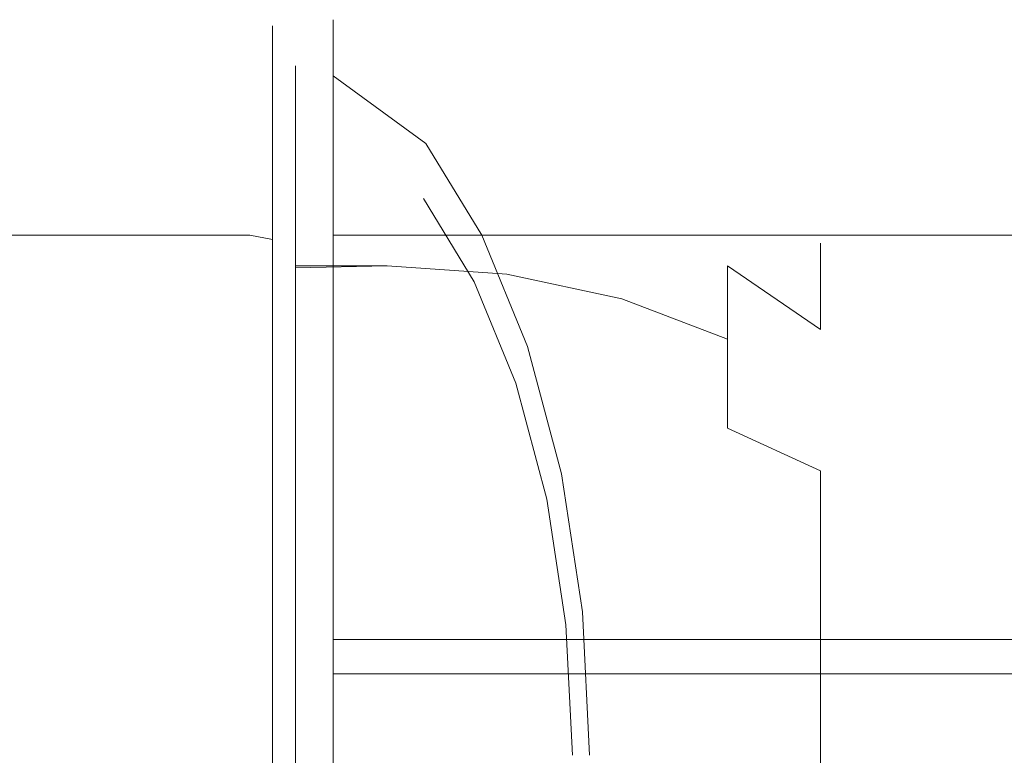
# Model space of a CAD drawing. Extents: x -27 to 60, y -254 to 27.
# Drawn here: x 28 to 49, y 0 to 16 of the extents above; entities that cross this region are included whole.
import ezdxf

# ---------------------------------------------------------------- set-up
doc = ezdxf.new("R2010")
doc.units = 0
doc.header["$MEASUREMENT"] = 0
doc.layers.add('FRANKE_CHROM', color=253, linetype='Continuous')
doc.layers.add('FRANKE_KOLOR', color=7, linetype='Continuous', true_color=0x1e0700)

msp = doc.modelspace()

# ---------------------------------------------------------------- linework, layer by layer
at = {"layer": 'FRANKE_CHROM', "lineweight": 0}
for points, invisible_edges in [([(34.725, 15.758, 72.649), (59.288, 15.758, 72.649), (59.288, 16.066, 69.515), (34.725, 16.066, 69.515)], 7), ([(34.725, 16.066, 69.515), (59.288, 16.066, 69.515), (59.288, 15.758, 66.381), (34.725, 15.758, 66.381)], 7), ([(34.725, 15.758, 72.649), (34.725, 16.066, 69.515), (34.853, 14.624, 69.503), (34.853, 14.343, 72.356)], 15), ([(34.725, 16.066, 69.515), (34.725, 15.758, 66.381), (34.853, 14.343, 66.65), (34.853, 14.624, 69.503)], 15), ([(34.725, 14.843, 75.663), (59.288, 14.843, 75.663), (59.288, 15.758, 72.649), (34.725, 15.758, 72.649)], 7), ([(34.725, 15.758, 66.381), (59.288, 15.758, 66.381), (59.288, 14.843, 63.367), (34.725, 14.843, 63.367)], 7), ([(34.725, 15.758, 66.381), (34.725, 14.843, 63.367), (34.853, 13.511, 63.907), (34.853, 14.343, 66.65)], 15), ([(34.725, 14.843, 75.663), (34.725, 15.758, 72.649), (34.853, 14.343, 72.356), (34.853, 13.511, 75.099)], 15), ([(33.9, 15.061, 69.515), (33.9, 14.772, 72.453), (35.905, 14.832, 72.465), (35.905, 15.123, 69.515)], 14), ([(33.9, 14.772, 66.577), (33.9, 15.061, 69.515), (35.905, 15.123, 69.515), (35.905, 14.832, 66.565)], 14), ([(35.905, 14.832, 66.565), (35.905, 15.123, 69.515), (38.517, 14.865, 69.515), (38.517, 14.579, 66.615)], 15), ([(35.905, 15.123, 69.515), (35.905, 14.832, 72.465), (38.517, 14.579, 72.415), (38.517, 14.865, 69.515)], 15), ([(38.517, 14.579, 66.615), (38.517, 14.865, 69.515), (41.028, 14.099, 69.515), (41.028, 13.828, 66.765)], 15), ([(38.517, 14.865, 69.515), (38.517, 14.579, 72.415), (41.028, 13.828, 72.266), (41.028, 14.099, 69.515)], 15), ([(33.9, 13.915, 63.751), (33.9, 14.772, 66.577), (35.905, 14.832, 66.565), (35.905, 13.972, 63.728)], 14), ([(33.9, 14.772, 72.453), (33.9, 13.915, 75.279), (35.905, 13.972, 75.302), (35.905, 14.832, 72.465)], 14), ([(34.725, 13.359, 78.441), (59.288, 13.359, 78.441), (59.288, 14.843, 75.663), (34.725, 14.843, 75.663)], 7), ([(34.725, 14.843, 63.367), (59.288, 14.843, 63.367), (59.288, 13.359, 60.589), (36.749, 13.359, 59.629)], 7), ([(34.725, 14.843, 63.367), (36.749, 13.359, 59.629), (36.695, 12.16, 60.504), (34.853, 13.511, 63.907)], 15), ([(34.725, 13.359, 78.441), (34.725, 14.843, 75.663), (34.853, 13.511, 75.099), (34.853, 12.16, 77.627)], 15), ([(35.905, 13.972, 63.728), (35.905, 14.832, 66.565), (38.517, 14.579, 66.615), (38.517, 13.733, 63.827)], 15), ([(35.905, 14.832, 72.465), (35.905, 13.972, 75.302), (38.517, 13.733, 75.203), (38.517, 14.579, 72.415)], 15), ([(34.853, 14.343, 72.356), (34.853, 14.624, 69.503), (50.018, 14.624, 69.503), (50.018, 14.343, 72.356)], 11), ([(34.853, 14.624, 69.503), (34.853, 14.343, 66.65), (50.018, 14.343, 66.65), (50.018, 14.624, 69.503)], 11), ([(38.517, 13.733, 63.827), (38.517, 14.579, 66.615), (41.028, 13.828, 66.765), (41.028, 13.026, 64.12)], 15), ([(38.517, 14.579, 72.415), (38.517, 13.733, 75.203), (41.028, 13.026, 74.91), (41.028, 13.828, 72.266)], 15), ([(34.853, 14.343, 66.65), (34.853, 13.511, 63.907), (50.018, 13.511, 63.907), (50.018, 14.343, 66.65)], 11), ([(34.853, 13.511, 75.099), (34.853, 14.343, 72.356), (50.018, 14.343, 72.356), (50.018, 13.511, 75.099)], 11), ([(41.028, 13.828, 66.765), (41.028, 14.099, 69.515), (43.343, 12.856, 69.515), (43.343, 12.609, 67.007)], 15), ([(41.028, 14.099, 69.515), (41.028, 13.828, 72.266), (43.343, 12.609, 72.023), (43.343, 12.856, 69.515)], 15), ([(33.9, 13.915, 75.279), (33.9, 12.523, 77.883), (35.905, 12.574, 77.917), (35.905, 13.972, 75.302)], 14), ([(33.9, 12.523, 61.148), (33.9, 13.915, 63.751), (35.905, 13.972, 63.728), (35.905, 12.574, 61.113)], 14), ([(35.905, 12.574, 61.113), (35.905, 13.972, 63.728), (38.517, 13.733, 63.827), (38.517, 12.359, 61.257)], 15), ([(35.905, 13.972, 75.302), (35.905, 12.574, 77.917), (38.517, 12.359, 77.773), (38.517, 13.733, 75.203)], 15), ([(41.028, 13.026, 64.12), (41.028, 13.828, 66.765), (43.343, 12.609, 67.007), (43.343, 11.877, 64.595)], 15), ([(41.028, 13.828, 72.266), (41.028, 13.026, 74.91), (43.343, 11.877, 74.435), (43.343, 12.609, 72.023)], 15), ([(38.517, 12.359, 61.257), (38.517, 13.733, 63.827), (41.028, 13.026, 64.12), (41.028, 11.723, 61.682)], 15), ([(38.517, 13.733, 75.203), (38.517, 12.359, 77.773), (41.028, 11.723, 77.348), (41.028, 13.026, 74.91)], 15), ([(34.725, 11.361, 80.875), (59.288, 11.361, 80.875), (59.288, 13.359, 78.441), (34.725, 13.359, 78.441)], 7), ([(34.725, 11.361, 80.875), (34.725, 13.359, 78.441), (34.853, 12.16, 77.627), (34.853, 10.341, 79.843)], 15), ([(34.853, 12.16, 77.627), (34.853, 13.511, 75.099), (50.018, 13.511, 75.099), (50.018, 12.16, 77.627)], 11), ([(34.853, 13.511, 63.907), (36.695, 12.16, 60.504), (50.018, 12.16, 60.504), (50.018, 13.511, 63.907)], 11), ([(36.749, 13.359, 59.629), (37.969, 11.361, 57.522), (37.805, 10.341, 58.586), (36.695, 12.16, 60.504)], 11), ([(36.749, 13.359, 59.629), (59.288, 13.359, 60.589), (59.288, 11.361, 58.155), (37.969, 11.361, 57.522)], 3), ([(41.028, 11.723, 61.682), (41.028, 13.026, 64.12), (43.343, 11.877, 64.595), (43.343, 10.689, 62.373)], 15), ([(41.028, 13.026, 74.91), (41.028, 11.723, 77.348), (43.343, 10.689, 76.657), (43.343, 11.877, 74.435)], 15), ([(43.343, 12.609, 67.007), (43.343, 12.856, 69.515), (45.372, 11.183, 69.515), (45.372, 10.968, 67.333)], 11), ([(43.343, 12.856, 69.515), (43.343, 12.609, 72.023), (45.372, 10.968, 71.697), (45.372, 11.183, 69.515)], 11), ([(33.9, 12.523, 77.883), (33.9, 10.65, 80.165), (35.905, 10.694, 80.208), (35.905, 12.574, 77.917)], 14), ([(33.9, 10.694, 58.822), (33.9, 12.523, 61.148), (35.905, 12.574, 61.113), (35.905, 10.694, 58.822)], 6), ([(35.905, 10.694, 58.822), (35.905, 12.574, 61.113), (38.517, 12.359, 61.257), (38.517, 10.511, 59.004)], 7), ([(35.905, 12.574, 77.917), (35.905, 10.694, 80.208), (38.517, 10.511, 80.026), (38.517, 12.359, 77.773)], 15), ([(43.343, 11.877, 64.595), (43.343, 12.609, 67.007), (45.372, 10.968, 67.333), (45.372, 10.332, 65.236)], 11), ([(43.343, 12.609, 72.023), (43.343, 11.877, 74.435), (45.372, 10.332, 73.794), (45.372, 10.968, 71.697)], 11), ([(38.517, 12.359, 77.773), (38.517, 10.511, 80.026), (41.028, 9.97, 79.484), (41.028, 11.723, 77.348)], 15), ([(38.517, 10.511, 59.004), (38.517, 12.359, 61.257), (41.028, 11.723, 61.682), (41.028, 9.97, 59.546)], 7), ([(34.853, 10.341, 79.843), (34.853, 12.16, 77.627), (50.018, 12.16, 77.627), (50.018, 10.341, 79.843)], 11), ([(36.695, 12.16, 60.504), (37.805, 10.341, 58.586), (50.018, 10.341, 58.586), (50.018, 12.16, 60.504)], 11), ([(43.343, 10.689, 62.373), (43.343, 11.877, 64.595), (45.372, 10.332, 65.236), (45.372, 9.298, 63.302)], 3), ([(43.343, 11.877, 74.435), (43.343, 10.689, 76.657), (45.372, 9.298, 75.728), (45.372, 10.332, 73.794)], 11), ([(41.028, 9.97, 59.546), (41.028, 11.723, 61.682), (43.343, 10.689, 62.373), (43.343, 9.091, 60.425)], 3), ([(41.028, 11.723, 77.348), (41.028, 9.97, 79.484), (43.343, 9.091, 78.605), (43.343, 10.689, 76.657)], 11), ([(34.725, 8.926, 82.873), (59.288, 8.926, 82.873), (59.288, 11.361, 80.875), (34.725, 11.361, 80.875)], 3), ([(34.725, 8.926, 82.873), (34.725, 11.361, 80.875), (34.853, 10.341, 79.843), (34.853, 8.125, 81.662)], 15), ([(37.969, 11.361, 57.522), (38.97, 8.926, 55.792), (38.716, 8.125, 57.012), (37.805, 10.341, 58.586)], 11), ([(37.969, 11.361, 57.522), (59.288, 11.361, 58.155), (59.288, 8.926, 56.157), (38.97, 8.926, 55.792)], 7), ([(45.372, 10.968, 67.333), (45.372, 11.183, 69.515), (47.037, 9.144, 69.515), (47.037, 8.969, 67.731)], 15), ([(45.372, 11.183, 69.515), (45.372, 10.968, 71.697), (47.037, 8.969, 71.299), (47.037, 9.144, 69.515)], 15), ([(45.372, 10.332, 65.236), (45.372, 10.968, 67.333), (47.037, 8.969, 67.731), (47.037, 8.448, 66.016)], 15), ([(45.372, 10.968, 71.697), (45.372, 10.332, 73.794), (47.037, 8.448, 73.014), (47.037, 8.969, 71.299)], 15), ([(33.9, 10.65, 80.165), (33.9, 8.368, 82.038), (35.905, 8.402, 82.089), (35.905, 10.694, 80.208)], 6), ([(33.9, 8.402, 56.941), (33.9, 10.694, 58.822), (35.905, 10.694, 58.822), (35.905, 8.402, 56.941)], 14), ([(35.905, 8.402, 56.941), (35.905, 10.694, 58.822), (38.517, 10.511, 59.004), (38.517, 8.258, 57.156)], 15), ([(35.905, 10.694, 80.208), (35.905, 8.402, 82.089), (38.517, 8.258, 81.874), (38.517, 10.511, 80.026)], 7), ([(43.343, 9.091, 60.425), (43.343, 10.689, 62.373), (45.372, 9.298, 63.302), (45.372, 7.908, 61.608)], 15), ([(43.343, 10.689, 76.657), (43.343, 9.091, 78.605), (45.372, 7.908, 77.422), (45.372, 9.298, 75.728)], 7), ([(34.853, 8.125, 81.662), (34.853, 10.341, 79.843), (50.018, 10.341, 79.843), (50.018, 8.125, 81.662)], 11), ([(37.805, 10.341, 58.586), (38.716, 8.125, 57.012), (50.018, 8.125, 57.012), (50.018, 10.341, 58.586)], 11), ([(38.517, 8.258, 57.156), (38.517, 10.511, 59.004), (41.028, 9.97, 59.546), (41.028, 7.833, 57.792)], 15), ([(38.517, 10.511, 80.026), (38.517, 8.258, 81.874), (41.028, 7.833, 81.238), (41.028, 9.97, 79.484)], 7), ([(45.372, 9.298, 63.302), (45.372, 10.332, 65.236), (47.037, 8.448, 66.016), (47.037, 7.603, 64.435)], 15), ([(45.372, 10.332, 73.794), (45.372, 9.298, 75.728), (47.037, 7.603, 74.595), (47.037, 8.448, 73.014)], 15), ([(41.028, 7.833, 57.792), (41.028, 9.97, 59.546), (43.343, 9.091, 60.425), (43.343, 7.142, 58.826)], 11), ([(41.028, 9.97, 79.484), (41.028, 7.833, 81.238), (43.343, 7.142, 80.204), (43.343, 9.091, 78.605)], 3), ([(45.372, 7.908, 61.608), (45.372, 9.298, 63.302), (47.037, 7.603, 64.435), (47.037, 6.466, 63.049)], 15), ([(45.372, 9.298, 75.728), (45.372, 7.908, 77.422), (47.037, 6.466, 75.981), (47.037, 7.603, 74.595)], 15), ([(43.343, 7.142, 58.826), (43.343, 9.091, 60.425), (45.372, 7.908, 61.608), (45.372, 6.213, 60.217)], 7), ([(43.343, 9.091, 78.605), (43.343, 7.142, 80.204), (45.372, 6.213, 78.813), (45.372, 7.908, 77.422)], 15), ([(47.037, 8.969, 67.731), (47.037, 9.144, 69.515), (48.274, 6.818, 69.515), (48.274, 6.687, 68.185)], 15), ([(47.037, 9.144, 69.515), (47.037, 8.969, 71.299), (48.274, 6.687, 70.845), (48.274, 6.818, 69.515)], 15), ([(34.725, 6.149, 84.358), (59.288, 6.149, 84.358), (59.288, 8.926, 82.873), (34.725, 8.926, 82.873)], 7), ([(34.725, 6.149, 84.358), (34.725, 8.926, 82.873), (34.853, 8.125, 81.662), (34.853, 5.597, 83.014)], 15), ([(38.97, 8.926, 55.792), (39.714, 6.149, 54.507), (39.393, 5.597, 55.843), (38.716, 8.125, 57.012)], 11), ([(38.97, 8.926, 55.792), (59.288, 8.926, 56.157), (59.288, 6.149, 54.672), (39.714, 6.149, 54.507)], 7), ([(47.037, 8.448, 66.016), (47.037, 8.969, 67.731), (48.274, 6.687, 68.185), (48.274, 6.299, 66.906)], 15), ([(47.037, 8.969, 71.299), (47.037, 8.448, 73.014), (48.274, 6.299, 72.124), (48.274, 6.687, 70.845)], 15), ([(33.9, 5.788, 55.543), (33.9, 8.402, 56.941), (35.905, 8.402, 56.941), (35.905, 5.788, 55.543)], 14), ([(33.9, 8.368, 82.038), (33.9, 5.764, 83.43), (35.905, 5.788, 83.487), (35.905, 8.402, 82.089)], 14), ([(35.905, 5.788, 55.543), (35.905, 8.402, 56.941), (38.517, 8.258, 57.156), (38.517, 5.689, 55.782)], 15), ([(35.905, 8.402, 82.089), (35.905, 5.788, 83.487), (38.517, 5.689, 83.248), (38.517, 8.258, 81.874)], 15), ([(47.037, 7.603, 64.435), (47.037, 8.448, 66.016), (48.274, 6.299, 66.906), (48.274, 5.669, 65.727)], 15), ([(47.037, 8.448, 73.014), (47.037, 7.603, 74.595), (48.274, 5.669, 73.303), (48.274, 6.299, 72.124)], 15), ([(38.517, 5.689, 55.782), (38.517, 8.258, 57.156), (41.028, 7.833, 57.792), (41.028, 5.396, 56.49)], 15), ([(38.517, 8.258, 81.874), (38.517, 5.689, 83.248), (41.028, 5.396, 82.541), (41.028, 7.833, 81.238)], 15), ([(34.853, 5.597, 83.014), (34.853, 8.125, 81.662), (50.018, 8.125, 81.662), (50.018, 5.597, 83.014)], 11), ([(38.716, 8.125, 57.012), (39.393, 5.597, 55.843), (50.018, 5.597, 55.843), (50.018, 8.125, 57.012)], 11), ([(41.028, 5.396, 56.49), (41.028, 7.833, 57.792), (43.343, 7.142, 58.826), (43.343, 4.92, 57.638)], 15), ([(41.028, 7.833, 81.238), (41.028, 5.396, 82.541), (43.343, 4.92, 81.392), (43.343, 7.142, 80.204)], 15), ([(45.372, 6.213, 60.217), (45.372, 7.908, 61.608), (47.037, 6.466, 63.049), (47.037, 5.08, 61.912)], 15), ([(45.372, 7.908, 77.422), (45.372, 6.213, 78.813), (47.037, 5.08, 77.118), (47.037, 6.466, 75.981)], 15), ([(47.037, 6.466, 63.049), (47.037, 7.603, 64.435), (48.274, 5.669, 65.727), (48.274, 4.821, 64.694)], 15), ([(47.037, 7.603, 74.595), (47.037, 6.466, 75.981), (48.274, 4.821, 74.336), (48.274, 5.669, 73.303)], 15), ([(43.343, 4.92, 57.638), (43.343, 7.142, 58.826), (45.372, 6.213, 60.217), (45.372, 4.28, 59.184)], 11), ([(43.343, 7.142, 80.204), (43.343, 4.92, 81.392), (45.372, 4.28, 79.846), (45.372, 6.213, 78.813)], 3), ([(48.274, 6.687, 68.185), (48.274, 6.818, 69.515), (49.036, 4.295, 69.515), (49.036, 4.212, 68.677)], 15), ([(48.274, 6.818, 69.515), (48.274, 6.687, 70.845), (49.036, 4.212, 70.353), (49.036, 4.295, 69.515)], 15), ([(48.274, 6.299, 66.906), (48.274, 6.687, 68.185), (49.036, 4.212, 68.677), (49.036, 3.968, 67.872)], 15), ([(48.274, 6.687, 70.845), (48.274, 6.299, 72.124), (49.036, 3.968, 71.159), (49.036, 4.212, 70.353)], 15), ([(47.037, 5.08, 61.912), (47.037, 6.466, 63.049), (48.274, 4.821, 64.694), (48.274, 3.788, 63.846)], 15), ([(47.037, 6.466, 75.981), (47.037, 5.08, 77.118), (48.274, 3.788, 75.184), (48.274, 4.821, 74.336)], 15), ([(48.274, 5.669, 65.727), (48.274, 6.299, 66.906), (49.036, 3.968, 67.872), (49.036, 3.571, 67.129)], 15), ([(48.274, 6.299, 72.124), (48.274, 5.669, 73.303), (49.036, 3.571, 71.901), (49.036, 3.968, 71.159)], 15), ([(34.725, 2.533, 85.471), (59.288, 2.533, 85.471), (59.288, 6.149, 84.358), (34.725, 6.149, 84.358)], 6), ([(34.725, 2.533, 85.471), (34.725, 6.149, 84.358), (34.853, 5.597, 83.014), (34.853, 2.853, 83.846)], 15), ([(39.714, 6.149, 54.507), (40.172, 3.135, 53.716), (39.81, 2.853, 55.122), (39.393, 5.597, 55.843)], 11), ([(39.714, 6.149, 54.507), (59.288, 6.149, 54.672), (59.288, 3.135, 53.758), (40.172, 3.135, 53.716)], 7), ([(45.372, 4.28, 59.184), (45.372, 6.213, 60.217), (47.037, 5.08, 61.912), (47.037, 3.5, 61.067)], 15), ([(45.372, 6.213, 78.813), (45.372, 4.28, 79.846), (47.037, 3.5, 77.963), (47.037, 5.08, 77.118)], 15), ([(33.9, 2.951, 54.683), (33.9, 5.788, 55.543), (35.905, 5.788, 55.543), (35.905, 2.951, 54.683)], 14), ([(33.9, 5.764, 83.43), (33.9, 2.939, 84.287), (35.905, 2.951, 84.347), (35.905, 5.788, 83.487)], 14), ([(34.853, 2.853, 83.846), (34.853, 5.597, 83.014), (50.018, 5.597, 83.014), (50.018, 2.853, 83.846)], 11), ([(35.905, 2.951, 54.683), (35.905, 5.788, 55.543), (38.517, 5.689, 55.782), (38.517, 2.9, 54.936)], 15), ([(35.905, 5.788, 83.487), (35.905, 2.951, 84.347), (38.517, 2.9, 84.094), (38.517, 5.689, 83.248)], 15), ([(38.517, 2.9, 54.936), (38.517, 5.689, 55.782), (41.028, 5.396, 56.49), (41.028, 2.751, 55.687)], 15), ([(38.517, 5.689, 83.248), (38.517, 2.9, 84.094), (41.028, 2.751, 83.343), (41.028, 5.396, 82.541)], 15), ([(39.393, 5.597, 55.843), (39.81, 2.853, 55.122), (50.018, 2.853, 55.122), (50.018, 5.597, 55.843)], 11), ([(48.274, 4.821, 64.694), (48.274, 5.669, 65.727), (49.036, 3.571, 67.129), (49.036, 3.037, 66.478)], 15), ([(48.274, 5.669, 73.303), (48.274, 4.821, 74.336), (49.036, 3.037, 72.552), (49.036, 3.571, 71.901)], 15), ([(41.028, 2.751, 55.687), (41.028, 5.396, 56.49), (43.343, 4.92, 57.638), (43.343, 2.508, 56.907)], 15), ([(41.028, 5.396, 82.541), (41.028, 2.751, 83.343), (43.343, 2.508, 82.124), (43.343, 4.92, 81.392)], 15), ([(47.037, 3.5, 61.067), (47.037, 5.08, 61.912), (48.274, 3.788, 63.846), (48.274, 2.61, 63.216)], 15), ([(47.037, 5.08, 77.118), (47.037, 3.5, 77.963), (48.274, 2.609, 75.814), (48.274, 3.788, 75.184)], 15), ([(43.343, 2.508, 56.907), (43.343, 4.92, 57.638), (45.372, 4.28, 59.184), (45.372, 2.182, 58.547)], 11), ([(43.343, 4.92, 81.392), (43.343, 2.508, 82.124), (45.372, 2.182, 80.483), (45.372, 4.28, 79.846)], 11), ([(48.274, 3.788, 63.846), (48.274, 4.821, 64.694), (49.036, 3.037, 66.478), (49.036, 2.386, 65.944)], 15), ([(48.274, 4.821, 74.336), (48.274, 3.788, 75.184), (49.035, 2.386, 73.086), (49.036, 3.037, 72.552)], 15), ([(45.372, 2.182, 58.547), (45.372, 4.28, 59.184), (47.037, 3.5, 61.067), (47.037, 1.784, 60.547)], 15), ([(45.372, 4.28, 79.846), (45.372, 2.182, 80.483), (47.037, 1.784, 78.483), (47.037, 3.5, 77.963)], 15), ([(49.036, 4.212, 68.677), (49.036, 4.295, 69.515), (49.293, 1.67, 69.515), (49.293, 1.638, 69.189)], 15), ([(49.036, 4.295, 69.515), (49.036, 4.212, 70.353), (49.293, 1.638, 69.841), (49.293, 1.67, 69.515)], 15), ([(49.036, 3.968, 67.872), (49.036, 4.212, 68.677), (49.293, 1.638, 69.189), (49.293, 1.543, 68.876)], 15), ([(49.036, 4.212, 70.353), (49.036, 3.968, 71.159), (49.293, 1.543, 70.154), (49.293, 1.638, 69.841)], 15), ([(49.036, 3.571, 67.129), (49.036, 3.968, 67.872), (49.293, 1.543, 68.876), (49.293, 1.389, 68.587)], 15), ([(49.036, 3.968, 71.159), (49.036, 3.571, 71.901), (49.293, 1.389, 70.443), (49.293, 1.543, 70.154)], 15), ([(48.274, 2.61, 63.216), (48.274, 3.788, 63.846), (49.036, 2.386, 65.944), (49.036, 1.644, 65.548)], 15), ([(48.274, 3.788, 75.184), (48.274, 2.609, 75.814), (49.036, 1.644, 73.483), (49.035, 2.386, 73.086)], 15), ([(47.037, 1.784, 60.547), (47.037, 3.5, 61.067), (48.274, 2.61, 63.216), (48.274, 1.33, 62.828)], 15), ([(47.037, 3.5, 77.963), (47.037, 1.784, 78.483), (48.274, 1.33, 76.202), (48.274, 2.609, 75.814)], 15), ([(49.036, 3.037, 66.478), (49.036, 3.571, 67.129), (49.293, 1.389, 68.587), (49.293, 1.181, 68.334)], 15), ([(49.036, 3.571, 71.901), (49.036, 3.037, 72.552), (49.293, 1.181, 70.696), (49.293, 1.389, 70.443)], 15), ([(40.172, 3.135, 53.716), (40.326, 0, 53.449), (39.951, 0, 54.879), (39.81, 2.853, 55.122)], 11), ([(40.172, 3.135, 53.716), (59.288, 3.135, 53.758), (59.288, 0, 53.449), (40.326, 0, 53.449)], 7), ([(49.036, 3.037, 72.552), (49.035, 2.386, 73.086), (49.293, 0.928, 70.904), (49.293, 1.181, 70.696)], 15), ([(49.036, 2.386, 65.944), (49.036, 3.037, 66.478), (49.293, 1.181, 68.334), (49.293, 0.928, 68.127)], 15), ([(33.9, 0, 54.392), (33.9, 2.951, 54.683), (35.905, 2.951, 54.683), (35.905, 0, 54.392)], 14), ([(33.9, 2.939, 84.287), (33.9, 0, 84.576), (35.905, 0, 84.638), (35.905, 2.951, 84.347)], 14), ([(34.725, 0, 85.78), (34.725, 2.533, 85.471), (34.853, 2.853, 83.846), (34.853, 0, 84.127)], 15), ([(34.853, 0, 84.127), (34.853, 2.853, 83.846), (50.018, 2.853, 83.846), (50.018, 0, 84.127)], 11), ([(35.905, 0, 54.392), (35.905, 2.951, 54.683), (38.517, 2.9, 54.936), (38.517, 0, 54.651)], 15), ([(35.905, 2.951, 84.347), (35.905, 0, 84.638), (38.517, 0, 84.379), (38.517, 2.9, 84.094)], 15), ([(38.517, 0, 54.651), (38.517, 2.9, 54.936), (41.028, 2.751, 55.687), (41.028, 0, 55.416)], 15), ([(38.517, 2.9, 84.094), (38.517, 0, 84.379), (41.028, 0, 83.614), (41.028, 2.751, 83.343)], 15), ([(39.81, 2.853, 55.122), (39.951, 0, 54.879), (50.018, 0, 54.879), (50.018, 2.853, 55.122)], 11), ([(41.028, 0, 55.416), (41.028, 2.751, 55.687), (43.343, 2.508, 56.907), (43.343, 0, 56.66)], 15), ([(41.028, 2.751, 83.343), (41.028, 0, 83.614), (43.343, 0, 82.371), (43.343, 2.508, 82.124)], 15), ([(48.274, 1.33, 62.828), (48.274, 2.61, 63.216), (49.036, 1.644, 65.548), (49.036, 0.838, 65.303)], 15), ([(48.274, 2.609, 75.814), (48.274, 1.33, 76.202), (49.036, 0.838, 73.727), (49.036, 1.644, 73.483)], 15), ([(34.725, 0, 85.78), (34.725, 2.533, 135.58), (34.725, 2.533, 85.471), (34.725, 0, 85.78)], 13), ([(34.725, 0, 85.78), (34.725, 2.331, 136.692), (34.725, 2.533, 135.58), (34.725, 0, 85.78)], 13), ([(59.288, 2.533, 85.471), (34.725, 2.533, 85.471), (34.725, 2.533, 135.58), (59.288, 2.533, 135.58)], 15), ([(59.288, 2.533, 135.58), (34.725, 2.533, 135.58), (34.725, 2.331, 136.692), (59.288, 2.331, 136.692)], 15), ([(43.343, 0, 56.66), (43.343, 2.508, 56.907), (45.372, 2.182, 58.547), (45.372, 0, 58.333)], 11), ([(43.343, 2.508, 82.124), (43.343, 0, 82.371), (45.372, 0, 80.698), (45.372, 2.182, 80.483)], 11), ([(49.035, 2.386, 73.086), (49.036, 1.644, 73.483), (49.293, 0.639, 71.058), (49.293, 0.928, 70.904)], 15), ([(49.036, 1.644, 65.548), (49.036, 2.386, 65.944), (49.293, 0.928, 68.127), (49.293, 0.639, 67.972)], 15), ([(34.725, 2.331, 136.692), (34.725, 1.025, 137.938), (34.725, 1.779, 137.555), (34.725, 2.331, 136.692)], 9), ([(34.725, 2.331, 136.692), (34.725, 0, 85.78), (34.725, 1.025, 137.938), (34.725, 2.331, 136.692)], 15), ([(59.288, 2.331, 136.692), (34.725, 2.331, 136.692), (34.725, 1.779, 137.555), (59.288, 1.779, 137.555)], 11), ([(45.372, 0, 58.333), (45.372, 2.182, 58.547), (47.037, 1.784, 60.547), (47.037, 0, 60.371)], 15), ([(45.372, 2.182, 80.483), (45.372, 0, 80.698), (47.037, 0, 78.659), (47.037, 1.784, 78.483)], 15), ([(59.288, 1.779, 137.555), (34.725, 1.779, 137.555), (34.725, 1.025, 137.938), (59.288, 1.025, 137.938)], 15), ([(47.037, 0, 60.371), (47.037, 1.784, 60.547), (48.274, 1.33, 62.828), (48.274, 0, 62.697)], 15), ([(47.037, 1.784, 78.483), (47.037, 0, 78.659), (48.274, 0, 76.333), (48.274, 1.33, 76.202)], 15), ([(49.036, 0.838, 65.303), (49.036, 1.644, 65.548), (49.293, 0.639, 67.972), (49.293, 0.326, 67.877)], 15), ([(49.036, 1.644, 73.483), (49.036, 0.838, 73.727), (49.293, 0.326, 71.153), (49.293, 0.639, 71.058)], 15), ([(49.293, 1.67, 69.515), (49.293, 1.543, 68.876), (49.293, 1.638, 69.189), (49.293, 1.67, 69.515)], 15), ([(49.293, 1.543, 70.154), (49.293, 1.67, 69.515), (49.293, 1.638, 69.841), (49.293, 1.543, 70.154)], 15), ([(49.293, 1.543, 70.154), (49.293, 1.543, 68.876), (49.293, 1.67, 69.515), (49.293, 1.543, 70.154)], 15), ([(49.293, 1.181, 70.696), (49.293, 1.543, 70.154), (49.293, 1.389, 70.443), (49.293, 1.181, 70.696)], 15), ([(49.293, 1.543, 68.876), (49.293, 1.181, 68.334), (49.293, 1.389, 68.587), (49.293, 1.543, 68.876)], 15), ([(49.293, 0.639, 71.058), (49.293, 1.543, 70.154), (49.293, 1.181, 70.696), (49.293, 0.639, 71.058)], 15), ([(49.293, 1.543, 68.876), (49.293, 0.639, 67.972), (49.293, 1.181, 68.334), (49.293, 1.543, 68.876)], 15), ([(49.293, 0.639, 71.058), (49.293, 1.543, 68.876), (49.293, 1.543, 70.154), (49.293, 0.639, 71.058)], 15), ([(49.293, 1.543, 68.876), (49.293, -0.639, 67.972), (49.293, 0.639, 67.972), (49.293, 1.543, 68.876)], 15), ([(49.293, -1.543, 70.154), (49.293, 1.543, 68.876), (49.293, 0.639, 71.058), (49.293, -1.543, 70.154)], 15), ([(49.293, 1.543, 68.876), (49.293, -1.543, 70.154), (49.293, -0.639, 67.972), (49.293, 1.543, 68.876)], 15), ([(48.274, 0, 62.697), (48.274, 1.33, 62.828), (49.036, 0.838, 65.303), (49.036, 0, 65.221)], 15), ([(48.274, 1.33, 76.202), (48.274, 0, 76.333), (49.036, 0, 73.81), (49.036, 0.838, 73.727)], 15), ([(49.293, 0.639, 71.058), (49.293, 1.181, 70.696), (49.293, 0.928, 70.904), (49.293, 0.639, 71.058)], 15), ([(49.293, 1.181, 68.334), (49.293, 0.639, 67.972), (49.293, 0.928, 68.127), (49.293, 1.181, 68.334)], 15), ([(34.725, 1.025, 137.938), (34.725, 0, 85.78), (34.725, 0, 138.063), (34.725, 1.025, 137.938)], 11), ([(34.725, 0, 138.063), (59.288, 0, 138.063), (59.288, 1.025, 137.938), (34.725, 1.025, 137.938)], 15), ([(49.036, 0, 65.221), (49.036, 0.838, 65.303), (49.293, 0.326, 67.877), (49.293, 0, 67.845)], 15), ([(49.036, 0.838, 73.727), (49.036, 0, 73.81), (49.293, 0, 71.185), (49.293, 0.326, 71.153)], 15), ([(49.293, 0, 71.185), (49.293, 0.639, 71.058), (49.293, 0.326, 71.153), (49.293, 0, 71.185)], 15), ([(49.293, 0.639, 67.972), (49.293, 0, 67.845), (49.293, 0.326, 67.877), (49.293, 0.639, 67.972)], 15), ([(49.293, -0.639, 71.058), (49.293, 0.639, 71.058), (49.293, 0, 71.185), (49.293, -0.639, 71.058)], 15), ([(49.293, 0.639, 67.972), (49.293, -0.639, 67.972), (49.293, 0, 67.845), (49.293, 0.639, 67.972)], 15), ([(49.293, -1.543, 70.154), (49.293, 0.639, 71.058), (49.293, -0.639, 71.058), (49.293, -1.543, 70.154)], 15), ([(33.9, 0, 84.576), (33.9, -2.938, 84.287), (35.905, -2.95, 84.347), (35.905, 0, 84.638)], 14), ([(34.725, -2.532, 85.471), (34.725, 0, 85.78), (34.853, 0, 84.127), (34.853, -2.853, 83.846)], 15), ([(34.725, -1.025, 137.938), (59.288, -1.025, 137.938), (59.288, 0, 138.063), (34.725, 0, 138.063)], 7), ([(34.725, -2.532, 85.471), (34.725, 0, 138.063), (34.725, 0, 85.78), (34.725, -2.532, 85.471)], 15), ([(34.725, -2.532, 85.471), (34.725, -1.025, 137.938), (34.725, 0, 138.063), (34.725, -2.532, 85.471)], 15), ([(34.853, -2.853, 83.846), (34.853, 0, 84.127), (50.018, 0, 84.127), (50.018, -2.853, 83.846)], 11), ([(35.905, 0, 84.638), (35.905, -2.95, 84.347), (38.517, -2.9, 84.094), (38.517, 0, 84.379)], 15), ([(38.517, 0, 84.379), (38.517, -2.9, 84.094), (41.028, -2.75, 83.343), (41.028, 0, 83.614)], 15), ([(41.028, 0, 83.614), (41.028, -2.75, 83.343), (43.343, -2.508, 82.124), (43.343, 0, 82.371)], 15), ([(43.343, 0, 82.371), (43.343, -2.508, 82.124), (45.372, -2.181, 80.483), (45.372, 0, 80.698)], 11), ([(45.372, 0, 80.698), (45.372, -2.181, 80.483), (47.037, -1.784, 78.483), (47.037, 0, 78.659)], 15), ([(47.037, 0, 78.659), (47.037, -1.784, 78.483), (48.274, -1.33, 76.202), (48.274, 0, 76.333)], 15), ([(48.274, 0, 76.333), (48.274, -1.33, 76.202), (49.036, -0.838, 73.727), (49.036, 0, 73.81)], 15), ([(49.036, 0, 73.81), (49.036, -0.838, 73.727), (49.293, -0.326, 71.153), (49.293, 0, 71.185)], 15), ([(49.293, -0.639, 71.058), (49.293, 0, 71.185), (49.293, -0.326, 71.153), (49.293, -0.639, 71.058)], 15)]:
    msp.add_3dface(points, dxfattribs=dict(at, invisible_edges=invisible_edges))
at = {"layer": 'FRANKE_KOLOR', "lineweight": 0}
for points, invisible_edges in [([(17.5, 16.066, 69.515), (32.9, 16.066, 69.515), (32.9, 15.758, 66.381), (17.5, 15.758, 66.381)], 15), ([(17.5, 15.758, 72.649), (32.9, 15.758, 72.649), (32.9, 16.066, 69.515), (17.5, 16.066, 69.515)], 15), ([(32.9, 15.758, 66.381), (32.9, 16.066, 69.515), (33.4, 15.932, 69.515), (33.4, 15.626, 66.407)], 11), ([(32.9, 16.066, 69.515), (32.9, 15.758, 72.649), (33.4, 15.626, 72.623), (33.4, 15.932, 69.515)], 11), ([(33.4, 15.626, 66.407), (33.4, 15.932, 69.515), (33.766, 15.564, 69.515), (33.766, 15.265, 66.479)], 15), ([(33.4, 15.932, 69.515), (33.4, 15.626, 72.623), (33.766, 15.265, 72.551), (33.766, 15.564, 69.515)], 15), ([(17.5, 15.758, 66.381), (32.9, 15.758, 66.381), (32.9, 14.843, 63.367), (17.5, 14.843, 63.367)], 7), ([(17.5, 14.843, 75.663), (32.9, 14.843, 75.663), (32.9, 15.758, 72.649), (17.5, 15.758, 72.649)], 15), ([(32.9, 14.843, 63.367), (32.9, 15.758, 66.381), (33.4, 15.626, 66.407), (33.4, 14.719, 63.418)], 11), ([(32.9, 15.758, 72.649), (32.9, 14.843, 75.663), (33.4, 14.719, 75.612), (33.4, 15.626, 72.623)], 11), ([(33.4, 14.719, 63.418), (33.4, 15.626, 66.407), (33.766, 15.265, 66.479), (33.766, 14.379, 63.559)], 15), ([(33.4, 15.626, 72.623), (33.4, 14.719, 75.612), (33.766, 14.379, 75.471), (33.766, 15.265, 72.551)], 15), ([(33.766, 15.265, 66.479), (33.766, 15.564, 69.515), (33.9, 15.061, 69.515), (33.9, 14.772, 66.577)], 11), ([(33.766, 15.564, 69.515), (33.766, 15.265, 72.551), (33.9, 14.772, 72.453), (33.9, 15.061, 69.515)], 11), ([(33.766, 14.379, 63.559), (33.766, 15.265, 66.479), (33.9, 14.772, 66.577), (33.9, 13.915, 63.751)], 11), ([(33.766, 15.265, 72.551), (33.766, 14.379, 75.471), (33.9, 13.915, 75.279), (33.9, 14.772, 72.453)], 11), ([(17.5, 13.359, 78.441), (32.9, 13.359, 78.441), (32.9, 14.843, 75.663), (17.5, 14.843, 75.663)], 15), ([(17.5, 14.843, 63.367), (32.9, 14.843, 63.367), (32.9, 13.359, 60.589), (17.5, 13.359, 60.589)], 15), ([(32.9, 13.359, 60.589), (32.9, 14.843, 63.367), (33.4, 14.719, 63.418), (33.4, 13.247, 60.664)], 11), ([(32.9, 14.843, 75.663), (32.9, 13.359, 78.441), (33.4, 13.247, 78.366), (33.4, 14.719, 75.612)], 11), ([(33.4, 13.247, 60.664), (33.4, 14.719, 63.418), (33.766, 14.379, 63.559), (33.766, 12.941, 60.868)], 15), ([(33.4, 14.719, 75.612), (33.4, 13.247, 78.366), (33.766, 12.941, 78.162), (33.766, 14.379, 75.471)], 15), ([(33.766, 12.941, 60.868), (33.766, 14.379, 63.559), (33.9, 13.915, 63.751), (33.9, 12.523, 61.148)], 11), ([(33.766, 14.379, 75.471), (33.766, 12.941, 78.162), (33.9, 12.523, 77.883), (33.9, 13.915, 75.279)], 11), ([(17.5, 13.359, 60.589), (32.9, 13.359, 60.589), (32.9, 11.361, 58.155), (17.5, 11.361, 58.155)], 11), ([(17.5, 11.361, 80.875), (32.9, 11.361, 80.875), (32.9, 13.359, 78.441), (17.5, 13.359, 78.441)], 15), ([(32.9, 11.361, 58.155), (32.9, 13.359, 60.589), (33.4, 13.247, 60.664), (33.4, 11.266, 58.25)], 3), ([(32.9, 13.359, 78.441), (32.9, 11.361, 80.875), (33.4, 11.266, 80.78), (33.4, 13.247, 78.366)], 11), ([(33.4, 11.266, 58.25), (33.4, 13.247, 60.664), (33.766, 12.941, 60.868), (33.766, 11.005, 58.51)], 15), ([(33.4, 13.247, 78.366), (33.4, 11.266, 80.78), (33.766, 11.005, 80.52), (33.766, 12.941, 78.162)], 15), ([(33.766, 11.005, 58.51), (33.766, 12.941, 60.868), (33.9, 12.523, 61.148), (33.9, 10.694, 58.822)], 11), ([(33.766, 12.941, 78.162), (33.766, 11.005, 80.52), (33.9, 10.65, 80.165), (33.9, 12.523, 77.883)], 11), ([(17.5, 11.361, 58.155), (32.9, 11.361, 58.155), (32.9, 8.926, 56.157), (17.5, 8.926, 56.157)], 15), ([(17.5, 8.926, 82.873), (32.9, 8.926, 82.873), (32.9, 11.361, 80.875), (17.5, 11.361, 80.875)], 11), ([(32.9, 8.926, 56.157), (32.9, 11.361, 58.155), (33.4, 11.266, 58.25), (33.4, 8.851, 56.269)], 11), ([(32.9, 11.361, 80.875), (32.9, 8.926, 82.873), (33.4, 8.851, 82.762), (33.4, 11.266, 80.78)], 3), ([(33.4, 8.851, 56.269), (33.4, 11.266, 58.25), (33.766, 11.005, 58.51), (33.766, 8.647, 56.574)], 15), ([(33.4, 11.266, 80.78), (33.4, 8.851, 82.762), (33.766, 8.647, 82.456), (33.766, 11.005, 80.52)], 15), ([(33.766, 8.647, 56.574), (33.766, 11.005, 58.51), (33.9, 10.694, 58.822), (33.9, 8.402, 56.941)], 11), ([(33.766, 11.005, 80.52), (33.766, 8.647, 82.456), (33.9, 8.368, 82.038), (33.9, 10.65, 80.165)], 11), ([(17.5, 8.926, 56.157), (32.9, 8.926, 56.157), (32.9, 6.149, 54.672), (17.5, 6.149, 54.672)], 15), ([(17.5, 6.149, 84.358), (32.9, 6.149, 84.358), (32.9, 8.926, 82.873), (17.5, 8.926, 82.873)], 15), ([(32.9, 6.149, 54.672), (32.9, 8.926, 56.157), (33.4, 8.851, 56.269), (33.4, 6.097, 54.796)], 11), ([(32.9, 8.926, 82.873), (32.9, 6.149, 84.358), (33.4, 6.097, 84.234), (33.4, 8.851, 82.762)], 11), ([(33.4, 6.097, 54.796), (33.4, 8.851, 56.269), (33.766, 8.647, 56.574), (33.766, 5.956, 55.136)], 15), ([(33.4, 8.851, 82.762), (33.4, 6.097, 84.234), (33.766, 5.956, 83.894), (33.766, 8.647, 82.456)], 15), ([(33.766, 5.956, 55.136), (33.766, 8.647, 56.574), (33.9, 8.402, 56.941), (33.9, 5.788, 55.543)], 11), ([(33.766, 8.647, 82.456), (33.766, 5.956, 83.894), (33.9, 5.764, 83.43), (33.9, 8.368, 82.038)], 11), ([(17.5, 6.149, 54.672), (32.9, 6.149, 54.672), (32.9, 3.135, 53.758), (17.5, 3.135, 53.758)], 15), ([(17.5, 3.135, 85.272), (32.9, 3.135, 85.272), (32.9, 6.149, 84.358), (17.5, 6.149, 84.358)], 15), ([(32.9, 3.135, 53.758), (32.9, 6.149, 54.672), (33.4, 6.097, 54.796), (33.4, 3.108, 53.89)], 11), ([(32.9, 6.149, 84.358), (32.9, 3.135, 85.272), (33.4, 3.108, 85.14), (33.4, 6.097, 84.234)], 11), ([(33.4, 3.108, 53.89), (33.4, 6.097, 54.796), (33.766, 5.956, 55.136), (33.766, 3.037, 54.251)], 15), ([(33.4, 6.097, 84.234), (33.4, 3.108, 85.14), (33.766, 3.037, 84.78), (33.766, 5.956, 83.894)], 15), ([(33.766, 3.037, 54.251), (33.766, 5.956, 55.136), (33.9, 5.788, 55.543), (33.9, 2.951, 54.683)], 11), ([(33.766, 5.956, 83.894), (33.766, 3.037, 84.78), (33.9, 2.939, 84.287), (33.9, 5.764, 83.43)], 11), ([(17.5, 3.135, 53.758), (32.9, 3.135, 53.758), (32.9, 0, 53.449), (17.5, 0, 53.449)], 15), ([(17.5, 0, 85.581), (32.9, 0, 85.581), (32.9, 3.135, 85.272), (17.5, 3.135, 85.272)], 15), ([(32.9, 0, 53.449), (32.9, 3.135, 53.758), (33.4, 3.108, 53.89), (33.4, 0, 53.584)], 11), ([(32.9, 3.135, 85.272), (32.9, 0, 85.581), (33.4, 0, 85.446), (33.4, 3.108, 85.14)], 11), ([(33.4, 0, 53.584), (33.4, 3.108, 53.89), (33.766, 3.037, 54.251), (33.766, 0, 53.951)], 15), ([(33.4, 3.108, 85.14), (33.4, 0, 85.446), (33.766, 0, 85.079), (33.766, 3.037, 84.78)], 15), ([(33.766, 0, 53.951), (33.766, 3.037, 54.251), (33.9, 2.951, 54.683), (33.9, 0, 54.392)], 11), ([(33.766, 3.037, 84.78), (33.766, 0, 85.079), (33.9, 0, 84.576), (33.9, 2.939, 84.287)], 11), ([(17.5, -3.134, 85.272), (32.9, -3.134, 85.272), (32.9, 0, 85.581), (17.5, 0, 85.581)], 15), ([(32.9, 0, 85.581), (32.9, -3.134, 85.272), (33.4, -3.108, 85.14), (33.4, 0, 85.446)], 11), ([(33.4, 0, 85.446), (33.4, -3.108, 85.14), (33.766, -3.036, 84.78), (33.766, 0, 85.079)], 15), ([(33.766, 0, 85.079), (33.766, -3.036, 84.78), (33.9, -2.938, 84.287), (33.9, 0, 84.576)], 11)]:
    msp.add_3dface(points, dxfattribs=dict(at, invisible_edges=invisible_edges))

doc.saveas('drawing.dxf')
